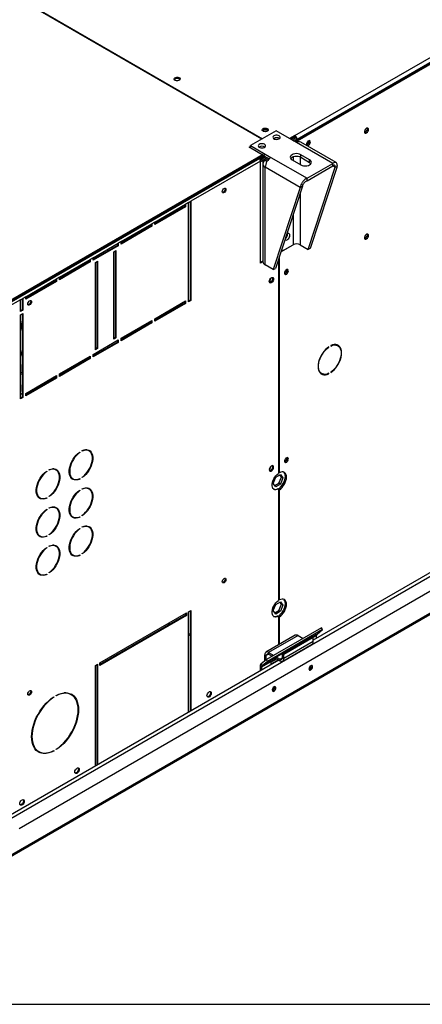
# Model space of a CAD drawing. Units: millimetres. Extents: x 5 to 414, y 3 to 291.
# Drawn here: x 142 to 151, y 6 to 27 of the extents above; entities that cross this region are included whole.
import ezdxf

# ---------------------------------------------------------------- set-up
doc = ezdxf.new("R2010")
doc.units = ezdxf.units.MM
doc.layers.add('TITLE', color=7, linetype='Continuous')

msp = doc.modelspace()

# ---------------------------------------------------------------- linework, layer by layer
at = {"color": 7, "linetype": 'Continuous', "lineweight": 25}
for p, q in [((148.021, 24.4), (162.917, 32.999)), ((148.052, 24.3), (162.98, 32.918)), ((162.965, 32.918), (148.068, 24.318)), ((148.076, 24.287), (163.004, 32.904)), ((147.31, 24.325), (137.379, 30.058)), ((137.387, 30.072), (147.326, 24.334)), ((147.62, 24.504), (147.07, 24.187)), ((148.057, 24.252), (147.62, 24.504)), ((148.018, 24.402), (147.908, 24.338)), ((148.018, 24.375), (147.931, 24.325)), ((148.01, 24.361), (147.939, 24.32)), ((147.971, 24.302), (148.01, 24.325)), ((147.993, 24.289), (148.021, 24.305)), ((148.002, 24.365), (148.01, 24.361)), ((148.01, 24.325), (148.01, 24.361)), ((148.021, 24.4), (148.018, 24.402)), ((148.018, 24.375), (148.018, 24.402)), ((148.021, 24.373), (148.018, 24.375)), ((148.021, 24.373), (148.021, 24.4)), ((148.021, 24.305), (148.052, 24.287)), ((148.052, 24.287), (148.024, 24.271)), ((148.045, 24.332), (148.068, 24.318)), ((148.045, 24.292), (148.045, 24.332)), ((148.052, 24.3), (148.076, 24.287)), ((148.052, 24.255), (148.052, 24.3)), ((148.052, 24.287), (148.052, 24.255)), ((148.83, 23.806), (148.057, 24.252)), ((148.068, 24.309), (148.068, 24.318)), ((148.076, 24.261), (148.076, 24.287)), ((148.905, 23.821), (148.144, 24.261)), ((148.329, 24.278), (148.326, 24.294)), ((147.039, 24.151), (147.07, 24.169)), ((147.353, 23.969), (147.039, 24.151)), ((147.055, 24.141), (147.07, 24.151)), ((147.07, 24.187), (147.507, 23.935)), ((147.07, 24.132), (147.07, 24.187)), ((147.337, 23.996), (141.79, 20.794)), ((141.805, 20.766), (147.353, 23.969)), ((147.251, 23.91), (141.822, 20.776)), ((147.282, 23.856), (145.79, 22.994)), ((147.369, 23.978), (147.251, 23.91)), ((147.369, 23.96), (147.264, 23.899)), ((147.264, 23.899), (147.353, 23.951)), ((147.282, 21.669), (147.282, 23.856)), ((147.287, 23.907), (147.373, 23.957)), ((147.287, 23.913), (147.287, 23.907)), ((147.298, 23.888), (147.396, 23.945)), ((147.33, 23.87), (147.298, 23.888)), ((147.427, 23.926), (147.33, 23.87)), ((147.353, 23.951), (147.353, 23.969)), ((147.369, 23.96), (147.467, 23.903)), ((147.46, 23.907), (147.385, 23.864)), ((147.507, 23.935), (148.28, 23.488)), ((147.958, 23.883), (148.147, 23.774)), ((148.335, 23.883), (148.147, 23.992)), ((148.147, 23.937), (148.147, 23.992)), ((148.147, 23.937), (148.335, 23.828)), ((148.335, 23.828), (148.335, 23.883)), ((147.334, 23.793), (147.334, 21.703)), ((148.134, 23.29), (147.385, 23.722)), ((147.385, 21.632), (147.385, 23.722)), ((148.28, 23.488), (148.83, 23.806)), ((148.28, 23.434), (148.83, 23.751)), ((148.305, 21.964), (148.882, 23.722)), ((148.353, 21.991), (148.929, 23.749)), ((148.83, 23.751), (148.83, 23.806)), ((148.882, 23.722), (148.929, 23.749)), ((148.28, 23.434), (148.28, 23.488)), ((148.134, 23.29), (147.557, 21.532)), ((148.181, 23.317), (147.605, 21.559)), ((148.181, 23.317), (148.134, 23.29)), ((145.743, 22.967), (145.79, 22.994)), ((145.774, 22.985), (145.774, 20.88)), ((145.79, 22.994), (145.79, 20.871)), ((145.02, 22.549), (145.68, 22.93)), ((145.664, 22.885), (145.02, 22.513)), ((145.68, 22.876), (145.02, 22.495)), ((145.664, 22.921), (145.664, 22.885)), ((145.664, 22.885), (145.68, 22.876)), ((145.743, 22.967), (145.68, 22.93)), ((145.68, 22.93), (145.68, 22.876)), ((145.743, 20.844), (145.743, 22.967)), ((145.02, 22.549), (144.957, 22.513)), ((145.02, 22.495), (145.02, 22.549)), ((144.297, 22.132), (144.957, 22.513)), ((144.941, 22.468), (144.297, 22.096)), ((144.957, 22.459), (144.297, 22.078)), ((144.941, 22.504), (144.941, 22.468)), ((144.941, 22.468), (144.957, 22.459)), ((144.957, 22.513), (144.957, 22.459)), ((144.297, 22.132), (144.234, 22.096)), ((144.297, 22.078), (144.297, 22.132)), ((143.7, 21.787), (144.234, 22.096)), ((144.218, 22.051), (143.7, 21.751)), ((144.234, 22.041), (143.7, 21.733)), ((144.14, 21.914), (144.187, 21.942)), ((144.14, 20.045), (144.14, 21.914)), ((144.171, 21.933), (144.171, 20.082)), ((144.187, 21.942), (144.187, 20.073)), ((144.218, 22.087), (144.218, 22.051)), ((144.218, 22.051), (144.234, 22.041)), ((144.234, 22.096), (144.234, 22.041)), ((147.72, 21.913), (147.982, 22.064)), ((147.728, 21.935), (147.743, 21.926)), ((147.743, 21.926), (147.982, 22.064)), ((147.743, 21.981), (147.743, 21.926)), ((148.133, 22.064), (148.305, 21.964)), ((148.353, 21.991), (148.305, 21.964)), ((142.977, 21.37), (143.637, 21.751)), ((143.621, 21.706), (142.977, 21.334)), ((143.621, 21.742), (143.621, 21.706)), ((143.621, 21.706), (143.637, 21.697)), ((143.7, 21.787), (143.637, 21.751)), ((143.637, 21.751), (143.637, 21.697)), ((143.7, 21.733), (143.7, 21.787)), ((143.747, 21.688), (143.794, 21.715)), ((143.778, 21.706), (143.778, 19.855)), ((143.794, 21.715), (143.794, 19.846)), ((147.282, 21.687), (147.334, 21.717)), ((147.671, 21.763), (147.671, 17.17)), ((147.687, 17.185), (147.687, 21.811)), ((143.637, 21.697), (142.977, 21.316)), ((143.747, 19.819), (143.747, 21.688)), ((147.334, 21.699), (147.282, 21.669)), ((147.557, 21.532), (147.385, 21.632)), ((147.557, 21.532), (147.605, 21.559)), ((147.858, 21.52), (147.855, 21.536)), ((142.254, 20.953), (142.914, 21.334)), ((142.898, 21.289), (142.254, 20.917)), ((142.898, 21.325), (142.898, 21.289)), ((142.898, 21.289), (142.914, 21.279)), ((142.977, 21.37), (142.914, 21.334)), ((142.914, 21.334), (142.914, 21.279)), ((142.977, 21.316), (142.977, 21.37)), ((142.914, 21.279), (142.254, 20.898)), ((142.144, 20.889), (141.868, 20.73)), ((142.144, 20.889), (142.191, 20.917)), ((142.144, 20.635), (142.144, 20.889)), ((142.176, 20.908), (142.176, 20.672)), ((142.254, 20.953), (142.191, 20.917)), ((142.191, 20.917), (142.191, 20.663)), ((142.254, 20.898), (142.254, 20.953)), ((145.02, 20.481), (145.68, 20.862)), ((145.68, 20.862), (145.68, 20.807)), ((145.774, 20.88), (145.743, 20.862)), ((145.79, 20.871), (145.743, 20.844)), ((145.774, 20.88), (145.79, 20.871)), ((142.176, 20.672), (142.144, 20.654)), ((142.191, 20.663), (142.144, 20.635)), ((142.176, 20.672), (142.191, 20.663)), ((145.664, 20.816), (145.02, 20.445)), ((145.68, 20.807), (145.02, 20.426)), ((145.664, 20.853), (145.664, 20.816)), ((145.664, 20.816), (145.68, 20.807)), ((142.144, 20.563), (142.191, 20.59)), ((142.144, 18.766), (142.144, 20.563)), ((142.176, 20.454), (142.144, 20.226)), ((142.176, 20.581), (142.176, 18.803)), ((142.191, 20.59), (142.191, 18.794)), ((144.297, 20.064), (144.957, 20.445)), ((144.957, 20.445), (144.957, 20.39)), ((145.02, 20.426), (145.02, 20.481)), ((144.941, 20.399), (144.297, 20.027)), ((144.957, 20.39), (144.297, 20.009)), ((144.941, 20.436), (144.941, 20.399)), ((144.941, 20.399), (144.957, 20.39)), ((143.7, 19.719), (144.234, 20.027)), ((144.171, 20.082), (144.14, 20.064)), ((144.187, 20.073), (144.14, 20.045)), ((144.171, 20.082), (144.187, 20.073)), ((144.218, 20.018), (144.218, 19.982)), ((144.234, 20.027), (144.234, 19.973)), ((144.297, 20.009), (144.297, 20.064)), ((142.176, 19.82), (142.144, 19.679)), ((144.218, 19.982), (143.7, 19.683)), ((144.234, 19.973), (143.7, 19.664)), ((143.778, 19.855), (143.747, 19.837)), ((143.794, 19.846), (143.747, 19.819)), ((143.778, 19.855), (143.794, 19.846)), ((144.218, 19.982), (144.234, 19.973)), ((148.739, 19.877), (148.746, 19.873)), ((148.746, 19.873), (148.746, 19.882)), ((148.788, 19.906), (148.788, 19.897)), ((148.94, 19.903), (148.916, 19.917)), ((142.977, 19.302), (143.637, 19.683)), ((143.621, 19.637), (142.977, 19.265)), ((143.637, 19.628), (142.977, 19.247)), ((143.621, 19.674), (143.621, 19.637)), ((143.621, 19.637), (143.637, 19.628)), ((143.637, 19.683), (143.637, 19.628)), ((143.7, 19.664), (143.7, 19.719)), ((142.152, 19.497), (142.144, 19.501)), ((142.152, 19.37), (142.152, 19.497)), ((142.144, 19.356), (142.152, 19.37)), ((142.144, 19.302), (142.176, 19.309)), ((142.254, 18.884), (142.914, 19.265)), ((142.898, 19.22), (142.254, 18.848)), ((142.914, 19.211), (142.254, 18.83)), ((142.898, 19.256), (142.898, 19.22)), ((142.898, 19.22), (142.914, 19.211)), ((142.914, 19.265), (142.914, 19.211)), ((142.977, 19.247), (142.977, 19.302)), ((148.572, 19.32), (148.595, 19.307)), ((148.738, 19.309), (148.746, 19.304)), ((148.746, 19.304), (148.746, 19.313)), ((148.788, 19.337), (148.788, 19.328)), ((142.152, 19.061), (142.144, 19.066)), ((142.152, 18.934), (142.152, 19.061)), ((142.144, 18.921), (142.152, 18.934)), ((142.176, 18.803), (142.144, 18.785)), ((142.191, 18.794), (142.144, 18.766)), ((142.176, 18.803), (142.191, 18.794)), ((142.254, 18.83), (142.254, 18.884)), ((142.289, 18.868), (142.289, 18.905)), ((143.404, 17.622), (143.411, 17.618)), ((143.411, 17.627), (143.411, 17.618)), ((143.466, 17.65), (143.466, 17.659)), ((143.611, 17.653), (143.595, 17.662)), ((147.858, 17.492), (147.855, 17.507)), ((154.831, 17.309), (148.414, 13.604)), ((141.819, 8.906), (155.961, 17.069)), ((142.113, 9.572), (155.267, 17.166)), ((142.697, 17.214), (142.704, 17.21)), ((142.704, 17.219), (142.704, 17.21)), ((142.759, 17.242), (142.759, 17.251)), ((142.904, 17.245), (142.888, 17.254)), ((143.466, 17.082), (143.466, 17.091)), ((147.558, 16.956), (147.609, 17.087)), ((147.609, 17.087), (147.71, 17.146)), ((147.687, 17.185), (147.671, 17.194)), ((147.679, 16.961), (147.73, 17.092)), ((147.73, 17.092), (147.697, 17.138)), ((147.71, 17.146), (147.761, 17.074)), ((147.761, 17.074), (147.71, 16.943)), ((147.761, 17.074), (147.73, 17.092)), ((143.251, 17.065), (143.267, 17.056)), ((143.402, 17.055), (143.411, 17.05)), ((143.411, 17.059), (143.411, 17.05)), ((147.609, 16.884), (147.558, 16.956)), ((147.591, 16.91), (147.679, 16.961)), ((147.71, 16.943), (147.609, 16.884)), ((147.71, 16.943), (147.679, 16.961)), ((142.544, 16.657), (142.56, 16.648)), ((142.695, 16.647), (142.704, 16.642)), ((142.704, 16.651), (142.704, 16.642)), ((142.759, 16.674), (142.759, 16.683)), ((143.404, 16.806), (143.411, 16.802)), ((143.411, 16.811), (143.411, 16.802)), ((143.466, 16.833), (143.466, 16.842)), ((143.611, 16.836), (143.595, 16.845)), ((147.671, 16.837), (147.656, 16.846)), ((147.671, 16.837), (147.671, 14.449)), ((147.671, 16.831), (147.687, 16.822)), ((147.687, 14.463), (147.687, 16.822)), ((142.904, 16.428), (142.888, 16.437)), ((142.697, 16.397), (142.704, 16.393)), ((142.704, 16.403), (142.704, 16.393)), ((142.759, 16.425), (142.759, 16.434)), ((143.251, 16.249), (143.267, 16.24)), ((143.402, 16.239), (143.411, 16.234)), ((143.411, 16.243), (143.411, 16.234)), ((143.466, 16.265), (143.466, 16.274)), ((143.466, 16.017), (143.466, 16.026)), ((143.611, 16.02), (143.595, 16.029)), ((142.544, 15.841), (142.56, 15.831)), ((142.695, 15.831), (142.704, 15.825)), ((142.704, 15.834), (142.704, 15.825)), ((142.759, 15.857), (142.759, 15.866)), ((143.404, 15.989), (143.411, 15.985)), ((143.411, 15.994), (143.411, 15.985)), ((142.759, 15.609), (142.759, 15.618)), ((142.904, 15.612), (142.888, 15.621)), ((142.697, 15.581), (142.704, 15.577)), ((142.704, 15.586), (142.704, 15.577)), ((143.251, 15.432), (143.267, 15.423)), ((143.402, 15.422), (143.411, 15.417)), ((143.411, 15.426), (143.411, 15.417)), ((143.466, 15.449), (143.466, 15.458)), ((142.544, 15.024), (142.56, 15.015)), ((142.695, 15.014), (142.704, 15.009)), ((142.704, 15.018), (142.704, 15.009)), ((142.759, 15.041), (142.759, 15.05)), ((147.558, 14.234), (147.609, 14.365)), ((147.609, 14.365), (147.71, 14.424)), ((147.687, 14.463), (147.671, 14.472)), ((147.679, 14.239), (147.73, 14.37)), ((147.73, 14.37), (147.697, 14.416)), ((147.71, 14.424), (147.761, 14.352)), ((147.761, 14.352), (147.71, 14.221)), ((147.761, 14.352), (147.73, 14.37)), ((143.841, 13.114), (145.695, 14.184)), ((145.68, 14.139), (143.841, 13.078)), ((145.695, 14.13), (143.841, 13.06)), ((145.68, 14.175), (145.68, 14.139)), ((145.68, 14.139), (145.695, 14.13)), ((145.695, 14.184), (145.695, 14.13)), ((145.743, 14.212), (145.79, 14.239)), ((145.743, 12.062), (145.743, 14.212)), ((145.774, 14.23), (145.774, 12.08)), ((145.79, 14.239), (145.79, 12.089)), ((147.609, 14.162), (147.558, 14.234)), ((147.566, 14.245), (147.561, 14.243)), ((147.563, 14.247), (147.566, 14.245)), ((147.591, 14.188), (147.679, 14.239)), ((147.71, 14.221), (147.609, 14.162)), ((147.671, 14.115), (147.656, 14.124)), ((147.71, 14.221), (147.679, 14.239)), ((145.289, 13.95), (145.323, 13.933)), ((147.671, 14.115), (147.671, 13.501)), ((147.671, 14.109), (147.687, 14.1)), ((147.687, 13.51), (147.687, 14.1)), ((145.743, 13.716), (145.774, 13.7)), ((148.029, 13.707), (147.401, 13.344)), ((148.588, 13.865), (147.41, 13.185)), ((148.612, 13.828), (147.434, 13.147)), ((148.087, 13.701), (147.458, 13.339)), ((148.087, 13.701), (148.196, 13.639)), ((148.484, 13.645), (148.484, 13.705)), ((148.495, 13.734), (148.612, 13.828)), ((148.612, 13.828), (148.588, 13.865)), ((148.335, 13.65), (147.549, 13.196)), ((148.382, 13.676), (147.754, 13.313)), ((147.761, 13.155), (148.39, 13.518)), ((148.414, 13.658), (147.785, 13.295)), ((148.414, 13.571), (147.785, 13.208)), ((148.256, 13.604), (148.256, 13.604)), ((148.256, 13.604), (148.257, 13.604)), ((148.331, 13.646), (148.335, 13.65)), ((148.382, 13.676), (148.414, 13.658)), ((148.414, 13.571), (148.414, 13.658)), ((147.408, 13.273), (147.377, 13.291)), ((147.377, 13.158), (147.377, 13.291)), ((147.458, 13.339), (147.458, 13.302)), ((147.458, 13.339), (147.568, 13.276)), ((147.458, 13.302), (147.536, 13.258)), ((147.754, 13.226), (147.754, 13.313)), ((147.754, 13.313), (147.785, 13.295)), ((147.785, 13.208), (147.785, 13.295)), ((147.675, 13.177), (141.826, 9.801)), ((143.747, 13.06), (143.794, 13.087)), ((143.778, 13.078), (143.778, 10.928)), ((143.794, 13.087), (143.794, 10.937)), ((143.841, 13.06), (143.841, 13.114)), ((147.41, 13.185), (147.293, 13.091)), ((147.293, 13.091), (147.317, 13.054)), ((147.502, 13.139), (147.306, 13.025)), ((147.513, 13.167), (147.317, 13.054)), ((147.434, 13.147), (147.317, 13.054)), ((147.408, 13.183), (147.408, 13.273)), ((147.434, 13.147), (147.41, 13.185)), ((147.502, 13.128), (147.632, 13.202)), ((147.502, 13.091), (147.663, 13.184)), ((147.502, 13.139), (147.502, 13.091)), ((147.549, 13.196), (147.513, 13.167)), ((147.596, 13.223), (147.704, 13.161)), ((147.627, 13.241), (147.704, 13.197)), ((147.704, 13.161), (147.704, 13.197)), ((147.754, 13.226), (147.785, 13.208)), ((143.747, 10.91), (143.747, 13.06)), ((147.274, 13.043), (147.306, 13.025)), ((147.274, 13.043), (147.274, 12.946)), ((147.306, 13.025), (147.306, 12.964)), ((148.375, 13.047), (148.372, 13.061)), ((143.233, 12.432), (143.217, 12.441)), ((147.589, 12.594), (147.587, 12.608)), ((142.848, 12.385), (142.855, 12.381)), ((142.855, 12.39), (142.855, 12.381)), ((142.91, 12.412), (142.91, 12.421)), ((142.517, 11.229), (142.533, 11.219)), ((142.847, 11.235), (142.855, 11.23)), ((142.855, 11.239), (142.855, 11.23)), ((142.91, 11.262), (142.91, 11.271))]:
    msp.add_line(p, q, dxfattribs=at)
at = {"color": 8, "linetype": 'Continuous', "lineweight": 25}
for p, q in [((147.33, 23.87), (147.33, 21.715)), ((147.42, 23.843), (147.385, 23.864)), ((147.982, 23.948), (147.982, 23.869)), ((148.133, 23.944), (148.133, 23.782)), ((148.83, 23.751), (148.882, 23.722)), ((148.133, 23.17), (148.133, 22.064)), ((147.982, 22.71), (147.982, 22.064)), ((141.887, 9.756), (154.925, 17.282)), ((155.929, 17.07), (141.823, 8.927)), ((145.318, 13.967), (145.351, 13.949)), ((145.743, 13.747), (145.774, 13.731)), ((148.495, 13.734), (148.389, 13.673)), ((148.484, 13.705), (148.408, 13.661)), ((148.262, 13.607), (148.261, 13.607)), ((148.295, 13.626), (148.295, 13.627)), ((147.458, 13.302), (147.408, 13.273)), ((147.754, 13.226), (147.704, 13.197))]:
    msp.add_line(p, q, dxfattribs=at)
at = {"color": 7, "linetype": 'Continuous', "lineweight": 25, "flags": 128}
for points in [[(145.452, 25.638), (145.471, 25.646), (145.493, 25.649), (145.516, 25.648), (145.537, 25.642), (145.554, 25.633), (145.563, 25.621), (145.565, 25.608), (145.559, 25.595), (145.546, 25.584), (145.527, 25.576), (145.505, 25.573), (145.482, 25.574), (145.461, 25.579), (145.444, 25.589), (145.435, 25.601), (145.433, 25.614), (145.439, 25.627), (145.452, 25.638)], [(145.437, 25.597), (145.439, 25.6), (145.452, 25.611)], [(147.432, 24.495), (147.413, 24.488), (147.39, 24.484), (147.367, 24.485), (147.346, 24.491), (147.33, 24.5), (147.32, 24.512), (147.318, 24.526), (147.324, 24.539), (147.337, 24.55), (147.356, 24.557), (147.379, 24.561), (147.402, 24.56), (147.423, 24.554), (147.439, 24.545), (147.449, 24.532), (147.451, 24.519), (147.445, 24.506), (147.432, 24.495)], [(147.424, 24.518), (147.406, 24.525), (147.385, 24.527), (147.363, 24.525), (147.345, 24.518), (147.333, 24.507), (147.33, 24.501)], [(147.439, 24.501), (147.436, 24.507), (147.424, 24.518)], [(149.596, 24.529), (149.593, 24.545), (149.585, 24.556), (149.572, 24.56), (149.557, 24.556), (149.541, 24.545), (149.527, 24.529), (149.516, 24.509), (149.511, 24.489), (149.511, 24.47), (149.516, 24.457), (149.527, 24.449), (149.541, 24.449), (149.557, 24.457), (149.572, 24.471), (149.585, 24.489), (149.593, 24.509), (149.596, 24.529)], [(149.573, 24.543), (149.57, 24.559), (149.569, 24.56)], [(147.683, 24.395), (147.662, 24.404), (147.638, 24.408), (147.612, 24.408), (147.588, 24.402), (147.569, 24.393), (147.556, 24.38), (147.55, 24.366), (147.554, 24.351), (147.565, 24.338), (147.583, 24.327), (147.606, 24.321), (147.631, 24.319), (147.656, 24.322), (147.678, 24.329), (147.695, 24.341), (147.704, 24.354), (147.705, 24.369), (147.698, 24.383), (147.683, 24.395)], [(148.353, 24.265), (148.35, 24.28), (148.342, 24.29), (148.33, 24.294), (148.315, 24.29), (148.3, 24.28), (148.287, 24.265), (148.277, 24.246), (148.272, 24.227), (148.272, 24.209), (148.277, 24.196), (148.287, 24.189), (148.3, 24.189), (148.315, 24.196), (148.33, 24.209), (148.342, 24.227), (148.35, 24.246), (148.353, 24.265)], [(147.369, 24.214), (147.348, 24.223), (147.323, 24.227), (147.298, 24.226), (147.274, 24.221), (147.255, 24.211), (147.241, 24.199), (147.236, 24.184), (147.239, 24.169), (147.251, 24.156), (147.269, 24.146), (147.292, 24.139), (147.317, 24.137), (147.342, 24.14), (147.364, 24.148), (147.381, 24.159), (147.39, 24.173), (147.391, 24.188), (147.384, 24.202), (147.369, 24.214)], [(148.147, 23.992), (148.119, 24.004), (148.087, 24.012), (148.052, 24.014), (148.018, 24.012), (147.986, 24.004), (147.958, 23.992), (147.937, 23.976), (147.924, 23.957), (147.919, 23.937), (147.924, 23.917), (147.937, 23.899), (147.958, 23.883)], [(147.928, 23.91), (147.937, 23.921), (147.958, 23.937), (147.986, 23.95), (148.018, 23.957), (148.052, 23.96), (148.087, 23.957), (148.119, 23.95), (148.147, 23.937)], [(148.147, 23.774), (148.174, 23.762), (148.206, 23.754), (148.241, 23.752), (148.275, 23.754), (148.308, 23.762), (148.335, 23.774), (148.356, 23.79), (148.37, 23.809), (148.374, 23.828), (148.37, 23.848), (148.356, 23.867), (148.335, 23.883)], [(148.335, 23.828), (148.356, 23.813), (148.366, 23.801)], [(146.464, 23.202), (146.467, 23.221), (146.475, 23.24), (146.488, 23.258), (146.503, 23.27), (146.518, 23.275), (146.531, 23.272), (146.539, 23.263), (146.542, 23.247), (146.539, 23.228), (146.531, 23.208), (146.518, 23.191), (146.503, 23.179), (146.488, 23.174), (146.475, 23.176), (146.467, 23.186), (146.464, 23.202)], [(146.522, 23.275), (146.524, 23.272), (146.527, 23.256), (146.524, 23.237), (146.515, 23.217), (146.502, 23.2), (146.487, 23.188), (146.472, 23.183), (146.469, 23.183)], [(147.807, 22.178), (147.808, 22.177), (147.82, 22.167), (147.835, 22.164), (147.852, 22.169), (147.87, 22.181), (147.887, 22.199), (147.9, 22.221), (147.909, 22.244), (147.912, 22.267)], [(147.912, 22.267), (147.909, 22.285), (147.9, 22.299), (147.887, 22.305), (147.87, 22.304), (147.852, 22.295), (147.844, 22.289)], [(149.596, 22.261), (149.593, 22.277), (149.585, 22.288), (149.572, 22.292), (149.557, 22.288), (149.541, 22.277), (149.527, 22.261), (149.516, 22.241), (149.511, 22.221), (149.511, 22.202), (149.516, 22.189), (149.527, 22.181), (149.541, 22.181), (149.557, 22.189), (149.572, 22.202), (149.585, 22.221), (149.593, 22.241), (149.596, 22.261)], [(149.573, 22.275), (149.57, 22.291), (149.569, 22.292)], [(147.881, 21.507), (147.878, 21.522), (147.87, 21.532), (147.858, 21.536), (147.844, 21.532), (147.829, 21.522), (147.816, 21.507), (147.806, 21.488), (147.8, 21.469), (147.8, 21.451), (147.806, 21.438), (147.816, 21.431), (147.829, 21.431), (147.844, 21.438), (147.858, 21.451), (147.87, 21.469), (147.878, 21.488), (147.881, 21.507)], [(147.805, 21.487), (147.813, 21.499), (147.819, 21.511)], [(147.471, 21.279), (147.474, 21.299), (147.482, 21.32), (147.495, 21.34), (147.51, 21.355), (147.526, 21.365), (147.542, 21.367), (147.554, 21.362), (147.562, 21.35), (147.565, 21.333), (147.562, 21.313), (147.554, 21.292), (147.542, 21.273), (147.526, 21.257), (147.51, 21.248), (147.495, 21.245), (147.482, 21.25), (147.474, 21.262), (147.471, 21.279)], [(147.527, 21.365), (147.53, 21.363), (147.539, 21.354), (147.542, 21.338), (147.539, 21.319), (147.53, 21.299), (147.517, 21.282), (147.502, 21.27), (147.487, 21.265), (147.475, 21.267), (147.472, 21.269)], [(147.543, 21.367), (147.547, 21.36), (147.55, 21.343), (147.547, 21.322), (147.539, 21.301), (147.526, 21.282), (147.511, 21.266), (147.494, 21.257), (147.479, 21.255), (147.478, 21.255)], [(142.3, 20.798), (142.303, 20.817), (142.311, 20.836), (142.324, 20.854), (142.339, 20.866), (142.354, 20.871), (142.367, 20.869), (142.375, 20.859), (142.378, 20.843), (142.375, 20.824), (142.367, 20.804), (142.354, 20.787), (142.339, 20.775), (142.324, 20.77), (142.311, 20.772), (142.303, 20.782), (142.3, 20.798)], [(142.358, 20.871), (142.36, 20.868), (142.363, 20.852), (142.36, 20.833), (142.351, 20.813), (142.338, 20.796), (142.323, 20.784), (142.308, 20.779), (142.304, 20.779)], [(148.746, 19.882), (148.71, 19.854), (148.674, 19.821), (148.64, 19.782), (148.61, 19.74), (148.582, 19.695), (148.559, 19.648), (148.541, 19.599), (148.527, 19.551), (148.519, 19.504), (148.516, 19.46), (148.519, 19.418), (148.527, 19.381), (148.541, 19.349), (148.559, 19.322), (148.582, 19.302), (148.61, 19.288), (148.64, 19.281), (148.674, 19.282), (148.71, 19.289), (148.746, 19.304)], [(148.746, 19.313), (148.709, 19.298), (148.673, 19.291), (148.639, 19.292), (148.608, 19.3), (148.582, 19.316), (148.559, 19.339), (148.542, 19.368), (148.53, 19.403), (148.525, 19.443), (148.525, 19.487), (148.53, 19.534), (148.542, 19.582), (148.559, 19.631), (148.582, 19.68), (148.608, 19.726), (148.639, 19.77), (148.673, 19.81), (148.709, 19.844), (148.746, 19.873)], [(148.788, 19.328), (148.825, 19.356), (148.861, 19.389), (148.894, 19.428), (148.925, 19.47), (148.952, 19.515), (148.976, 19.562), (148.994, 19.611), (149.008, 19.659), (149.016, 19.706), (149.019, 19.75), (149.016, 19.792), (149.008, 19.829), (148.994, 19.861), (148.976, 19.888), (148.952, 19.908), (148.925, 19.922), (148.894, 19.929), (148.861, 19.928), (148.825, 19.921), (148.788, 19.906)], [(148.788, 19.897), (148.826, 19.912), (148.862, 19.919), (148.896, 19.918), (148.926, 19.91), (148.953, 19.894), (148.975, 19.871), (148.993, 19.842), (149.004, 19.807), (149.01, 19.767), (149.01, 19.723), (149.004, 19.676), (148.993, 19.628), (148.975, 19.579), (148.953, 19.53), (148.926, 19.484), (148.896, 19.44), (148.862, 19.4), (148.826, 19.366), (148.788, 19.337)], [(148.884, 19.93), (148.903, 19.923), (148.916, 19.917)], [(148.966, 19.882), (148.952, 19.902), (148.933, 19.919)], [(142.176, 19.299), (142.155, 19.294), (142.144, 19.292)], [(148.572, 19.32), (148.558, 19.329), (148.545, 19.342)], [(142.144, 18.867), (142.15, 18.869), (142.176, 18.879)], [(142.176, 18.878), (142.149, 18.868), (142.144, 18.866)], [(143.411, 17.05), (143.373, 17.036), (143.337, 17.03), (143.303, 17.032), (143.272, 17.041), (143.245, 17.058), (143.223, 17.081), (143.206, 17.111), (143.194, 17.147), (143.188, 17.188), (143.188, 17.232), (143.194, 17.28), (143.206, 17.329), (143.223, 17.379), (143.245, 17.428), (143.272, 17.476), (143.303, 17.52), (143.337, 17.561), (143.373, 17.597), (143.411, 17.627)], [(143.411, 17.618), (143.375, 17.589), (143.34, 17.554), (143.307, 17.515), (143.277, 17.471), (143.251, 17.425), (143.23, 17.378), (143.213, 17.329), (143.202, 17.282), (143.196, 17.236), (143.196, 17.193), (143.202, 17.153), (143.213, 17.119), (143.23, 17.09), (143.251, 17.067), (143.277, 17.051), (143.307, 17.042), (143.34, 17.04), (143.375, 17.046), (143.411, 17.059)], [(143.466, 17.659), (143.504, 17.673), (143.541, 17.679), (143.575, 17.677), (143.606, 17.668), (143.632, 17.652), (143.655, 17.628), (143.672, 17.598), (143.684, 17.562), (143.69, 17.522), (143.69, 17.477), (143.684, 17.429), (143.672, 17.38), (143.655, 17.33), (143.632, 17.281), (143.606, 17.233), (143.575, 17.189), (143.541, 17.148), (143.504, 17.112), (143.466, 17.082)], [(143.466, 17.091), (143.503, 17.12), (143.538, 17.155), (143.571, 17.195), (143.601, 17.238), (143.627, 17.284), (143.648, 17.331), (143.665, 17.38), (143.676, 17.427), (143.682, 17.473), (143.682, 17.516), (143.676, 17.556), (143.665, 17.59), (143.648, 17.619), (143.627, 17.642), (143.601, 17.658), (143.571, 17.667), (143.538, 17.669), (143.503, 17.663), (143.466, 17.65)], [(147.881, 17.478), (147.878, 17.494), (147.87, 17.504), (147.858, 17.508), (147.844, 17.504), (147.829, 17.494), (147.816, 17.478), (147.806, 17.46), (147.8, 17.44), (147.8, 17.423), (147.806, 17.41), (147.816, 17.403), (147.829, 17.403), (147.844, 17.41), (147.858, 17.423), (147.87, 17.441), (147.878, 17.46), (147.881, 17.478)], [(147.565, 17.305), (147.562, 17.322), (147.554, 17.334), (147.542, 17.339), (147.526, 17.336), (147.51, 17.327), (147.495, 17.312), (147.482, 17.292), (147.474, 17.271), (147.471, 17.251), (147.474, 17.234), (147.482, 17.222), (147.495, 17.217), (147.51, 17.22), (147.526, 17.229), (147.542, 17.244), (147.554, 17.264), (147.562, 17.285), (147.565, 17.305)], [(147.527, 17.337), (147.53, 17.335), (147.539, 17.325), (147.542, 17.31), (147.539, 17.291), (147.53, 17.271), (147.517, 17.254), (147.502, 17.242), (147.487, 17.236), (147.475, 17.239), (147.472, 17.241)], [(147.55, 17.314), (147.547, 17.331), (147.543, 17.339)], [(147.805, 17.459), (147.813, 17.471), (147.819, 17.483)], [(142.704, 16.642), (142.666, 16.628), (142.63, 16.622), (142.596, 16.624), (142.565, 16.633), (142.538, 16.649), (142.516, 16.673), (142.499, 16.703), (142.487, 16.739), (142.481, 16.779), (142.481, 16.824), (142.487, 16.871), (142.499, 16.921), (142.516, 16.971), (142.538, 17.02), (142.565, 17.067), (142.596, 17.112), (142.63, 17.153), (142.666, 17.189), (142.704, 17.219)], [(142.704, 17.21), (142.668, 17.181), (142.632, 17.146), (142.6, 17.106), (142.57, 17.063), (142.544, 17.017), (142.523, 16.969), (142.506, 16.921), (142.495, 16.874), (142.489, 16.828), (142.489, 16.785), (142.495, 16.745), (142.506, 16.711), (142.523, 16.682), (142.544, 16.659), (142.57, 16.643), (142.6, 16.634), (142.632, 16.632), (142.668, 16.638), (142.704, 16.651)], [(142.759, 17.251), (142.797, 17.264), (142.834, 17.271), (142.868, 17.269), (142.899, 17.26), (142.925, 17.243), (142.948, 17.22), (142.965, 17.19), (142.977, 17.154), (142.982, 17.113), (142.982, 17.069), (142.977, 17.021), (142.965, 16.972), (142.948, 16.922), (142.925, 16.873), (142.899, 16.825), (142.868, 16.781), (142.834, 16.74), (142.797, 16.704), (142.759, 16.674)], [(142.759, 16.683), (142.796, 16.712), (142.831, 16.747), (142.864, 16.786), (142.894, 16.83), (142.92, 16.876), (142.941, 16.923), (142.958, 16.971), (142.969, 17.019), (142.975, 17.065), (142.975, 17.108), (142.969, 17.147), (142.958, 17.182), (142.941, 17.211), (142.92, 17.234), (142.894, 17.25), (142.864, 17.259), (142.831, 17.261), (142.796, 17.255), (142.759, 17.242)], [(147.671, 16.837), (147.642, 16.824), (147.614, 16.819), (147.588, 16.822), (147.567, 16.833), (147.549, 16.851), (147.538, 16.876), (147.531, 16.906), (147.531, 16.94), (147.538, 16.977), (147.549, 17.015), (147.567, 17.053), (147.588, 17.089), (147.614, 17.121), (147.642, 17.149), (147.671, 17.17)], [(147.668, 16.839), (147.694, 16.857), (147.722, 16.885), (147.749, 16.917), (147.772, 16.953), (147.791, 16.991), (147.805, 17.03), (147.814, 17.069), (147.817, 17.106), (147.814, 17.139), (147.805, 17.167), (147.791, 17.19), (147.782, 17.199)], [(147.687, 16.822), (147.717, 16.844), (147.746, 16.871), (147.772, 16.904), (147.796, 16.939), (147.815, 16.978), (147.829, 17.017), (147.837, 17.055), (147.84, 17.092), (147.837, 17.125), (147.829, 17.154), (147.815, 17.177), (147.796, 17.193), (147.772, 17.202), (147.746, 17.204), (147.717, 17.198), (147.687, 17.185)], [(143.466, 16.842), (143.504, 16.856), (143.541, 16.862), (143.575, 16.861), (143.606, 16.852), (143.632, 16.835), (143.655, 16.811), (143.672, 16.781), (143.684, 16.746), (143.69, 16.705), (143.69, 16.66), (143.684, 16.613), (143.672, 16.564), (143.655, 16.514), (143.632, 16.464), (143.606, 16.417), (143.575, 16.372), (143.541, 16.331), (143.504, 16.296), (143.466, 16.265)], [(143.411, 16.234), (143.373, 16.22), (143.337, 16.214), (143.303, 16.215), (143.272, 16.224), (143.245, 16.241), (143.223, 16.265), (143.206, 16.295), (143.194, 16.33), (143.188, 16.371), (143.188, 16.416), (143.194, 16.463), (143.206, 16.512), (143.223, 16.562), (143.245, 16.612), (143.272, 16.659), (143.303, 16.704), (143.337, 16.745), (143.373, 16.781), (143.411, 16.811)], [(143.411, 16.802), (143.375, 16.772), (143.34, 16.738), (143.307, 16.698), (143.277, 16.655), (143.251, 16.609), (143.23, 16.561), (143.213, 16.513), (143.202, 16.465), (143.196, 16.419), (143.196, 16.376), (143.202, 16.337), (143.213, 16.302), (143.23, 16.273), (143.251, 16.25), (143.277, 16.234), (143.307, 16.225), (143.34, 16.224), (143.375, 16.23), (143.411, 16.243)], [(143.466, 16.274), (143.503, 16.304), (143.538, 16.339), (143.571, 16.378), (143.601, 16.421), (143.627, 16.467), (143.648, 16.515), (143.665, 16.563), (143.676, 16.611), (143.682, 16.657), (143.682, 16.7), (143.676, 16.739), (143.665, 16.774), (143.648, 16.803), (143.627, 16.826), (143.601, 16.842), (143.571, 16.851), (143.538, 16.852), (143.503, 16.846), (143.466, 16.833)], [(142.759, 16.434), (142.797, 16.448), (142.834, 16.454), (142.868, 16.453), (142.899, 16.443), (142.925, 16.427), (142.948, 16.403), (142.965, 16.373), (142.977, 16.338), (142.982, 16.297), (142.982, 16.252), (142.977, 16.205), (142.965, 16.155), (142.948, 16.106), (142.925, 16.056), (142.899, 16.009), (142.868, 15.964), (142.834, 15.923), (142.797, 15.887), (142.759, 15.857)], [(142.759, 15.866), (142.796, 15.895), (142.831, 15.93), (142.864, 15.97), (142.894, 16.013), (142.92, 16.059), (142.941, 16.107), (142.958, 16.155), (142.969, 16.203), (142.975, 16.248), (142.975, 16.292), (142.969, 16.331), (142.958, 16.366), (142.941, 16.395), (142.92, 16.417), (142.894, 16.433), (142.864, 16.442), (142.831, 16.444), (142.796, 16.438), (142.759, 16.425)], [(142.704, 15.825), (142.666, 15.812), (142.63, 15.806), (142.596, 15.807), (142.565, 15.816), (142.538, 15.833), (142.516, 15.856), (142.499, 15.886), (142.487, 15.922), (142.481, 15.963), (142.481, 16.007), (142.487, 16.055), (142.499, 16.104), (142.516, 16.154), (142.538, 16.203), (142.565, 16.251), (142.596, 16.296), (142.63, 16.336), (142.666, 16.372), (142.704, 16.403)], [(142.704, 16.393), (142.668, 16.364), (142.632, 16.329), (142.6, 16.29), (142.57, 16.247), (142.544, 16.201), (142.523, 16.153), (142.506, 16.105), (142.495, 16.057), (142.489, 16.011), (142.489, 15.968), (142.495, 15.929), (142.506, 15.894), (142.523, 15.865), (142.544, 15.842), (142.57, 15.826), (142.6, 15.817), (142.632, 15.816), (142.668, 15.821), (142.704, 15.834)], [(143.466, 16.026), (143.504, 16.04), (143.541, 16.046), (143.575, 16.044), (143.606, 16.035), (143.632, 16.019), (143.655, 15.995), (143.672, 15.965), (143.684, 15.929), (143.69, 15.889), (143.69, 15.844), (143.684, 15.796), (143.672, 15.747), (143.655, 15.697), (143.632, 15.648), (143.606, 15.6), (143.575, 15.556), (143.541, 15.515), (143.504, 15.479), (143.466, 15.449)], [(143.466, 15.458), (143.503, 15.487), (143.538, 15.522), (143.571, 15.561), (143.601, 15.605), (143.627, 15.651), (143.648, 15.698), (143.665, 15.747), (143.676, 15.794), (143.682, 15.84), (143.682, 15.883), (143.676, 15.923), (143.665, 15.957), (143.648, 15.986), (143.627, 16.009), (143.601, 16.025), (143.571, 16.034), (143.538, 16.036), (143.503, 16.03), (143.466, 16.017)], [(143.411, 15.417), (143.373, 15.403), (143.337, 15.397), (143.303, 15.399), (143.272, 15.408), (143.245, 15.424), (143.223, 15.448), (143.206, 15.478), (143.194, 15.514), (143.188, 15.554), (143.188, 15.599), (143.194, 15.647), (143.206, 15.696), (143.223, 15.746), (143.245, 15.795), (143.272, 15.843), (143.303, 15.887), (143.337, 15.928), (143.373, 15.964), (143.411, 15.994)], [(143.411, 15.985), (143.375, 15.956), (143.34, 15.921), (143.307, 15.882), (143.277, 15.838), (143.251, 15.792), (143.23, 15.745), (143.213, 15.696), (143.202, 15.649), (143.196, 15.603), (143.196, 15.56), (143.202, 15.52), (143.213, 15.486), (143.23, 15.457), (143.251, 15.434), (143.277, 15.418), (143.307, 15.409), (143.34, 15.407), (143.375, 15.413), (143.411, 15.426)], [(142.759, 15.618), (142.797, 15.631), (142.834, 15.638), (142.868, 15.636), (142.899, 15.627), (142.925, 15.61), (142.948, 15.587), (142.965, 15.557), (142.977, 15.521), (142.982, 15.48), (142.982, 15.436), (142.977, 15.388), (142.965, 15.339), (142.948, 15.289), (142.925, 15.24), (142.899, 15.192), (142.868, 15.147), (142.834, 15.107), (142.797, 15.071), (142.759, 15.041)], [(142.759, 15.05), (142.796, 15.079), (142.831, 15.114), (142.864, 15.153), (142.894, 15.197), (142.92, 15.243), (142.941, 15.29), (142.958, 15.338), (142.969, 15.386), (142.975, 15.432), (142.975, 15.475), (142.969, 15.514), (142.958, 15.549), (142.941, 15.578), (142.92, 15.601), (142.894, 15.617), (142.864, 15.626), (142.831, 15.627), (142.796, 15.622), (142.759, 15.609)], [(142.704, 15.009), (142.666, 14.995), (142.63, 14.989), (142.596, 14.991), (142.565, 15), (142.538, 15.016), (142.516, 15.04), (142.499, 15.07), (142.487, 15.106), (142.481, 15.146), (142.481, 15.191), (142.487, 15.238), (142.499, 15.288), (142.516, 15.338), (142.538, 15.387), (142.565, 15.434), (142.596, 15.479), (142.63, 15.52), (142.666, 15.556), (142.704, 15.586)], [(142.704, 15.577), (142.668, 15.548), (142.632, 15.513), (142.6, 15.473), (142.57, 15.43), (142.544, 15.384), (142.523, 15.336), (142.506, 15.288), (142.495, 15.241), (142.489, 15.195), (142.489, 15.152), (142.495, 15.112), (142.506, 15.078), (142.523, 15.049), (142.544, 15.026), (142.57, 15.01), (142.6, 15.001), (142.632, 14.999), (142.668, 15.005), (142.704, 15.018)], [(146.464, 14.855), (146.467, 14.874), (146.475, 14.893), (146.488, 14.911), (146.503, 14.923), (146.518, 14.928), (146.531, 14.926), (146.539, 14.916), (146.542, 14.9), (146.539, 14.881), (146.531, 14.861), (146.518, 14.844), (146.503, 14.832), (146.488, 14.827), (146.475, 14.829), (146.467, 14.839), (146.464, 14.855)], [(146.522, 14.928), (146.524, 14.925), (146.527, 14.909), (146.524, 14.89), (146.515, 14.87), (146.502, 14.853), (146.487, 14.841), (146.472, 14.836), (146.469, 14.836)], [(147.671, 14.115), (147.642, 14.102), (147.614, 14.097), (147.588, 14.1), (147.567, 14.111), (147.549, 14.129), (147.538, 14.154), (147.531, 14.184), (147.531, 14.218), (147.538, 14.255), (147.549, 14.293), (147.567, 14.331), (147.588, 14.367), (147.614, 14.4), (147.642, 14.427), (147.671, 14.449)], [(147.668, 14.117), (147.694, 14.136), (147.722, 14.163), (147.749, 14.195), (147.772, 14.231), (147.791, 14.27), (147.805, 14.309), (147.814, 14.347), (147.817, 14.384), (147.814, 14.417), (147.805, 14.445), (147.791, 14.468), (147.782, 14.478)], [(147.687, 14.1), (147.717, 14.122), (147.746, 14.149), (147.772, 14.182), (147.796, 14.218), (147.815, 14.256), (147.829, 14.295), (147.837, 14.334), (147.84, 14.37), (147.837, 14.403), (147.829, 14.432), (147.815, 14.455), (147.796, 14.471), (147.772, 14.48), (147.746, 14.482), (147.717, 14.476), (147.687, 14.463)], [(147.531, 13.181), (147.538, 13.174), (147.55, 13.172), (147.565, 13.177), (147.58, 13.189), (147.593, 13.206), (147.6, 13.221)], [(148.398, 13.034), (148.395, 13.049), (148.387, 13.059), (148.374, 13.062), (148.359, 13.056), (148.344, 13.044), (148.331, 13.027), (148.323, 13.007), (148.32, 12.988), (148.323, 12.973), (148.331, 12.963), (148.344, 12.96), (148.359, 12.966), (148.374, 12.978), (148.387, 12.995), (148.395, 13.015), (148.398, 13.034)], [(148.324, 12.969), (148.328, 12.97), (148.343, 12.975), (148.358, 12.987), (148.371, 13.004), (148.379, 13.024), (148.382, 13.043)], [(148.382, 13.043), (148.379, 13.058), (148.378, 13.062)], [(142.3, 12.451), (142.303, 12.47), (142.311, 12.49), (142.324, 12.507), (142.339, 12.519), (142.354, 12.524), (142.367, 12.522), (142.375, 12.512), (142.378, 12.496), (142.375, 12.477), (142.367, 12.458), (142.354, 12.44), (142.339, 12.428), (142.324, 12.423), (142.311, 12.425), (142.303, 12.435), (142.3, 12.451)], [(142.358, 12.524), (142.36, 12.521), (142.363, 12.505), (142.36, 12.486), (142.351, 12.467), (142.338, 12.449), (142.323, 12.437), (142.308, 12.432), (142.304, 12.432)], [(142.91, 12.421), (142.964, 12.446), (143.017, 12.463), (143.069, 12.473), (143.118, 12.475), (143.165, 12.469), (143.208, 12.456), (143.248, 12.436), (143.283, 12.408), (143.314, 12.374), (143.339, 12.333), (143.359, 12.286), (143.374, 12.234), (143.383, 12.177), (143.385, 12.116), (143.383, 12.052), (143.374, 11.984), (143.359, 11.915), (143.339, 11.845), (143.314, 11.775), (143.283, 11.706), (143.248, 11.637), (143.208, 11.571), (143.165, 11.508), (143.118, 11.449), (143.069, 11.394), (143.017, 11.344), (142.964, 11.3), (142.91, 11.262)], [(142.91, 11.271), (142.963, 11.308), (143.016, 11.352), (143.066, 11.401), (143.115, 11.455), (143.161, 11.513), (143.203, 11.576), (143.242, 11.641), (143.277, 11.708), (143.307, 11.776), (143.332, 11.845), (143.352, 11.914), (143.366, 11.982), (143.375, 12.048), (143.378, 12.111), (143.375, 12.172), (143.366, 12.228), (143.352, 12.279), (143.332, 12.325), (143.307, 12.365), (143.277, 12.399), (143.242, 12.426), (143.203, 12.446), (143.161, 12.459), (143.115, 12.465), (143.066, 12.463), (143.016, 12.453), (142.963, 12.436), (142.91, 12.412)], [(146.135, 12.415), (146.138, 12.435), (146.146, 12.457), (146.159, 12.476), (146.174, 12.491), (146.191, 12.501), (146.206, 12.503), (146.219, 12.498), (146.227, 12.487), (146.23, 12.47), (146.227, 12.449), (146.219, 12.428), (146.206, 12.409), (146.191, 12.393), (146.174, 12.384), (146.159, 12.382), (146.146, 12.387), (146.138, 12.398), (146.135, 12.415)], [(146.207, 12.503), (146.211, 12.496), (146.214, 12.479), (146.211, 12.458), (146.203, 12.437), (146.19, 12.418), (146.175, 12.403), (146.159, 12.393), (146.143, 12.391), (146.142, 12.391)], [(147.612, 12.58), (147.609, 12.596), (147.601, 12.606), (147.588, 12.608), (147.573, 12.603), (147.558, 12.591), (147.545, 12.574), (147.537, 12.554), (147.534, 12.535), (147.537, 12.519), (147.545, 12.509), (147.558, 12.507), (147.573, 12.512), (147.588, 12.524), (147.601, 12.541), (147.609, 12.561), (147.612, 12.58)], [(147.539, 12.516), (147.542, 12.516), (147.557, 12.521), (147.572, 12.533), (147.585, 12.551), (147.594, 12.57), (147.597, 12.589)], [(147.597, 12.589), (147.594, 12.605), (147.592, 12.608)], [(142.855, 11.23), (142.801, 11.206), (142.748, 11.189), (142.696, 11.179), (142.647, 11.177), (142.6, 11.182), (142.557, 11.195), (142.518, 11.216), (142.482, 11.243), (142.452, 11.278), (142.426, 11.319), (142.406, 11.365), (142.392, 11.417), (142.383, 11.474), (142.38, 11.535), (142.383, 11.6), (142.392, 11.667), (142.406, 11.736), (142.426, 11.806), (142.452, 11.876), (142.482, 11.946), (142.518, 12.014), (142.557, 12.08), (142.6, 12.143), (142.647, 12.203), (142.696, 12.257), (142.748, 12.307), (142.801, 12.352), (142.855, 12.39)], [(142.855, 12.381), (142.802, 12.343), (142.75, 12.3), (142.699, 12.25), (142.65, 12.196), (142.605, 12.138), (142.562, 12.076), (142.523, 12.011), (142.488, 11.944), (142.458, 11.875), (142.433, 11.806), (142.414, 11.737), (142.399, 11.669), (142.391, 11.603), (142.388, 11.54), (142.391, 11.48), (142.399, 11.424), (142.414, 11.373), (142.433, 11.327), (142.458, 11.286), (142.488, 11.253), (142.523, 11.225), (142.562, 11.205), (142.605, 11.192), (142.65, 11.187), (142.699, 11.189), (142.75, 11.198), (142.802, 11.215), (142.855, 11.239)], [(143.307, 10.782), (143.31, 10.803), (143.318, 10.824), (143.331, 10.843), (143.346, 10.858), (143.362, 10.868), (143.378, 10.87), (143.39, 10.865), (143.398, 10.854), (143.401, 10.837), (143.398, 10.817), (143.39, 10.795), (143.378, 10.776), (143.362, 10.761), (143.346, 10.751), (143.331, 10.749), (143.318, 10.754), (143.31, 10.765), (143.307, 10.782)], [(143.379, 10.87), (143.383, 10.863), (143.385, 10.846), (143.383, 10.826), (143.374, 10.804), (143.362, 10.785), (143.347, 10.77), (143.33, 10.76), (143.315, 10.758), (143.314, 10.758)], [(142.128, 10.102), (142.131, 10.122), (142.139, 10.143), (142.152, 10.163), (142.167, 10.178), (142.184, 10.188), (142.199, 10.19), (142.212, 10.185), (142.22, 10.173), (142.223, 10.156), (142.22, 10.136), (142.212, 10.115), (142.199, 10.096), (142.184, 10.08), (142.167, 10.071), (142.152, 10.068), (142.139, 10.073), (142.131, 10.085), (142.128, 10.102)], [(142.2, 10.19), (142.204, 10.182), (142.207, 10.165), (142.204, 10.145), (142.196, 10.124), (142.183, 10.105), (142.168, 10.089), (142.152, 10.08), (142.136, 10.078), (142.135, 10.078)]]:
    msp.add_lwpolyline(points, dxfattribs=at)
at = {"color": 7, "linetype": 'Continuous', "lineweight": 25}
for centre, radius, start, end in [((145.498, 25.535), 0.0888, 44.5255, 121.3099), ((147.385, 24.449), 0.0863, 43.7002, 136.2998), ((147.385, 24.4), 0.0908, 73.0377, 106.9623), ((149.492, 24.54), 0.0811, 285.3538, 1.6551), ((147.628, 24.243), 0.112, 56.3741, 123.6259), ((147.628, 24.244), 0.111, 56.1488, 123.8512), ((147.966, 24.314), 0.102, 2.6055, 57.3945), ((147.993, 24.33), 0.0512, 2.6055, 57.3945), ((148.108, 24.181), 0.0872, 65.6929, 125.6176), ((148.214, 24.297), 0.0907, 309.046, 350.9594), ((148.254, 24.274), 0.0736, 284.9216, 15.0837), ((148.252, 24.276), 0.0772, 286.3687, 1.4614), ((147.314, 24.062), 0.112, 56.3741, 123.6259), ((147.214, 23.853), 0.0683, 2.6055, 57.3945), ((147.411, 23.793), 0.0757, 110.7834, 249.2166), ((147.651, 23.71), 0.266, 122.6055, 177.3945), ((147.748, 22.297), 0.117, 305.4537, 2.4149), ((147.749, 22.298), 0.117, 304.935, 2.3625), ((149.492, 22.272), 0.0811, 285.3538, 1.6551), ((148.057, 21.918), 0.164, 62.6097, 117.3903), ((147.421, 21.711), 0.0872, 185.6948, 245.6253), ((147.784, 21.516), 0.0717, 284.1341, 15.8713), ((147.78, 21.518), 0.0772, 286.3687, 1.4614), ((147.425, 21.36), 0.0856, 303.1961, 357.3589), ((148.63, 19.426), 0.132, 246.9579, 268.8168), ((143.534, 17.554), 0.124, 60.4807, 90.443), ((143.531, 17.556), 0.135, 22.2591, 54.9534), ((147.784, 17.487), 0.0717, 284.1341, 15.8713), ((147.78, 17.49), 0.0772, 286.3687, 1.4614), ((147.425, 17.332), 0.0856, 303.189, 357.3593), ((147.464, 17.311), 0.0855, 279.2584, 2.3253), ((142.827, 17.146), 0.124, 60.4807, 90.443), ((142.824, 17.148), 0.135, 22.2591, 54.9534), ((143.315, 17.173), 0.126, 209.7175, 239.3696), ((143.311, 17.177), 0.138, 245.373, 277.4253), ((143.534, 16.737), 0.124, 60.4807, 90.443), ((142.608, 16.765), 0.126, 209.7175, 239.3696), ((143.531, 16.739), 0.135, 22.259, 54.9534), ((147.598, 16.931), 0.103, 251.2878, 303.7897), ((142.604, 16.769), 0.138, 245.373, 277.4253), ((142.827, 16.329), 0.124, 60.4807, 90.443), ((142.824, 16.331), 0.135, 22.2591, 54.9534), ((143.315, 16.357), 0.126, 209.7176, 239.3696), ((143.311, 16.361), 0.138, 245.373, 277.4253), ((143.534, 15.921), 0.124, 60.4807, 90.443), ((143.531, 15.923), 0.135, 22.2591, 54.9534), ((142.608, 15.949), 0.126, 209.7176, 239.3696), ((142.604, 15.952), 0.138, 245.373, 277.4253), ((142.827, 15.513), 0.124, 60.4807, 90.443), ((142.824, 15.515), 0.135, 22.2591, 54.9534), ((143.315, 15.54), 0.126, 209.7176, 239.3696), ((143.311, 15.544), 0.138, 245.373, 277.4253), ((142.608, 15.132), 0.126, 209.7176, 239.3696), ((142.604, 15.136), 0.138, 245.373, 277.4253), ((147.598, 14.209), 0.103, 251.2878, 303.7897), ((148.053, 13.654), 0.0581, 54.3824, 114.3071), ((148.52, 13.708), 0.0357, 133.4511, 184.4058), ((148.357, 13.565), 0.057, 305.0133, 6.2988), ((147.427, 13.3), 0.0505, 50.7967, 189.214), ((147.439, 13.278), 0.0311, 50.7967, 189.214), ((147.333, 13.048), 0.0594, 133.4511, 184.4058), ((147.538, 13.141), 0.0357, 133.4511, 184.4058), ((147.723, 13.221), 0.0311, 230.7967, 9.214), ((147.735, 13.2), 0.0505, 230.7967, 9.214), ((147.341, 13.028), 0.0357, 133.4511, 184.4058), ((148.262, 13.067), 0.0898, 310.8942, 349.1112), ((148.297, 13.048), 0.0777, 288.7976, 359.6388), ((143.091, 12.215), 0.259, 60.8019, 92.3091), ((143.081, 12.219), 0.272, 24.19, 56.7867), ((147.476, 12.614), 0.0898, 310.8942, 349.1112), ((147.511, 12.594), 0.0777, 288.7976, 359.6388), ((142.647, 11.448), 0.255, 207.4467, 239.4531), ((142.641, 11.454), 0.269, 243.0402, 275.9939)]:
    msp.add_arc(centre, radius, start, end, dxfattribs=at)
for points, knots in [([(147.287, 23.907), (147.282, 23.906), (147.274, 23.904), (147.267, 23.899), (147.265, 23.897)], [0, 0, 0, 0, 0.711257, 1, 1, 1, 1]), ([(147.279, 23.874), (147.279, 23.874), (147.285, 23.877), (147.292, 23.882), (147.297, 23.887), (147.298, 23.888)], [0, 0, 0, 0, 0.071313, 0.783586, 1, 1, 1, 1]), ([(147.282, 23.847), (147.284, 23.848), (147.297, 23.85), (147.313, 23.858), (147.325, 23.867), (147.33, 23.87)], [0, 0, 0, 0, 0.114051, 0.68133, 1, 1, 1, 1]), ([(148.929, 23.749), (148.929, 23.763), (148.93, 23.792), (148.914, 23.819), (148.887, 23.83), (148.857, 23.824), (148.838, 23.811), (148.83, 23.806)], [0, 0, 0, 0, 0.216358, 0.432723, 0.649088, 0.865454, 1, 1, 1, 1]), ([(148.882, 23.722), (148.883, 23.73), (148.884, 23.746), (148.877, 23.762), (148.863, 23.768), (148.846, 23.764), (148.835, 23.755), (148.83, 23.751)], [0, 0, 0, 0, 0.201879, 0.420927, 0.63998, 0.859032, 1, 1, 1, 1]), ([(148.28, 23.488), (148.265, 23.48), (148.233, 23.462), (148.191, 23.419), (148.158, 23.37), (148.139, 23.325), (148.135, 23.3), (148.134, 23.29)], [0, 0, 0, 0, 0.216358, 0.432723, 0.649088, 0.865454, 1, 1, 1, 1]), ([(148.28, 23.434), (148.271, 23.429), (148.251, 23.42), (148.223, 23.395), (148.2, 23.366), (148.186, 23.338), (148.182, 23.323), (148.181, 23.317)], [0, 0, 0, 0, 0.201879, 0.420927, 0.63998, 0.859032, 1, 1, 1, 1]), ([(142.144, 19.72), (142.146, 19.72), (142.149, 19.719), (142.152, 19.72), (142.153, 19.72)], [0, 0, 0, 0, 0.557229, 1, 1, 1, 1]), ([(142.144, 19.336), (142.147, 19.336), (142.156, 19.336), (142.167, 19.34), (142.173, 19.346), (142.176, 19.347)], [0, 0, 0, 0, 0.210521, 0.714071, 1, 1, 1, 1])]:
    msp.add_open_spline(points, degree=3, knots=knots, dxfattribs=at)
at = {"layer": 'TITLE', "color": 7, "linetype": 'Continuous'}
msp.add_line((5.273, 5.809), (413.586, 5.809), dxfattribs=at)

doc.saveas('drawing.dxf')
